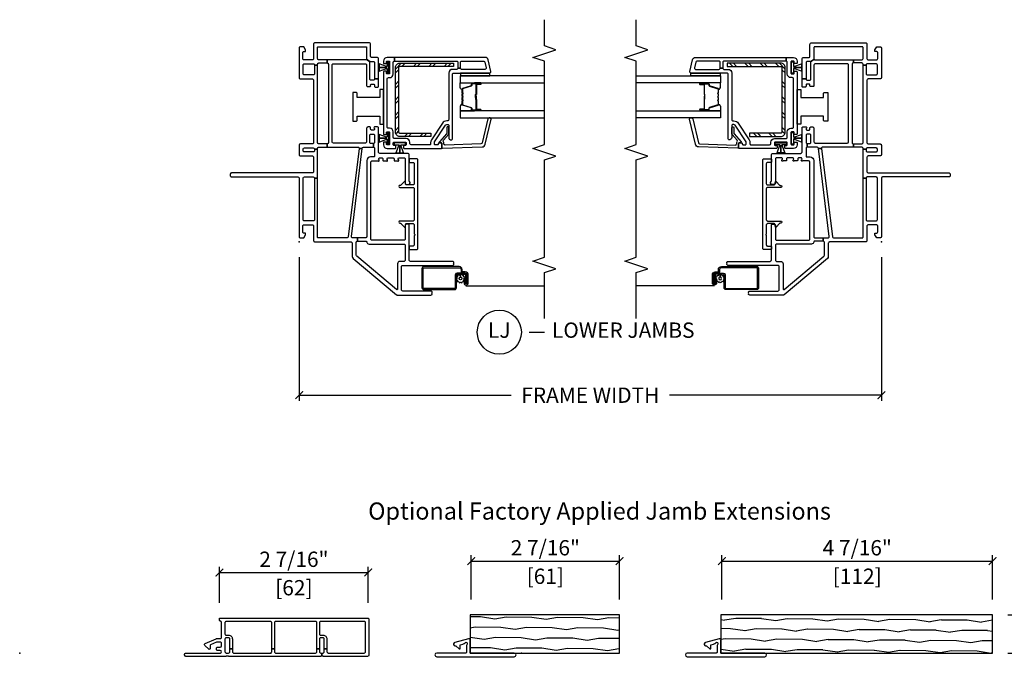
# Model space of a CAD drawing. Units: inches. Extents: x 1 to 200, y 1 to 115.
# Drawn here: x 3 to 20, y 71 to 81 of the extents above; entities that cross this region are included whole.
import ezdxf

# ---------------------------------------------------------------- set-up
doc = ezdxf.new("R2010")
doc.units = ezdxf.units.IN
doc.header["$MEASUREMENT"] = 0
doc.layers.get('Defpoints').update_dxf_attribs({"color": 253})
for name, color, linetype in [('ZP-ANNO-DIMS-DWNLD', 2, 'Continuous'), ('ZP-ANNO-MARK', 9, 'Continuous'), ('ZP-ANNO-TEXT', 255, 'Continuous'), ('ZP-ANNO-TITL', 44, 'Continuous'), ('ZP-SECT-ALUM', 63, 'Continuous'), ('ZP-SECT-GLAS', 153, 'Continuous'), ('ZP-SECT-HDWR', 53, 'Continuous'), ('ZP-SECT-REIN', 14, 'Continuous'), ('ZP-SECT-RNHA', 101, 'Continuous'), ('ZP-SECT-SCRN', 234, 'Screen'), ('ZP-SECT-SEAL', 8, 'Continuous'), ('ZP-SECT-VINL', 130, 'Continuous'), ('ZP-SECT-WDHA', 11, 'Continuous'), ('ZP-SECT-WOOD', 104, 'Continuous'), ('ZP-SECT-WSTP', 40, 'Continuous')]:
    doc.layers.add(name, color=color, linetype=linetype)
doc.layers.add('ZP-ANNO-NPLT', color=7, linetype='Continuous', plot=False)
doc.styles.get("Standard").update_dxf_attribs({"font": 'arial.ttf'})
doc.linetypes.add('Screen', pattern='A,0.0625,-0.09375,[133,ltypeshp.shx,S=0.0375,R=0,X=-0.0625,Y=0],-0.0625,0.03125', length=0.25)
doc.dimstyles.new('3 inch Tick', dxfattribs={"dimtxt": 0.25, "dimasz": 0.125, "dimexe": 0.09375, "dimexo": 0.25, "dimgap": 0.0875, "dimtad": 1, "dimdec": 4, "dimzin": 10, "dimdsep": 46, "dimlunit": 5, "dimtxsty": 'Standard', "dimblk1": 'ARCHTICK', "dimblk2": 'ARCHTICK', "dimsah": 1, "dimcen": 0.09, "dimclrd": 256, "dimclre": 256, "dimclrt": 255, "dimadec": 3, "dimazin": 2, "dimtfac": 0.75, "dimtdec": 4, "dimtofl": 0, "dimtmove": 2, "dimatfit": 3, "dimfxl": 1, "dimfrac": 2, "dimtolj": 1, "dimtzin": 0, "dimlwd": -1, "dimlwe": -1, "dimarcsym": 0})
doc.dimstyles.new('Frame Make Height and Width', dxfattribs={"dimtxt": 0.25, "dimasz": 0.125, "dimexe": 0.09375, "dimexo": 0.25, "dimgap": 0.0875, "dimtad": 0, "dimdec": 4, "dimzin": 10, "dimdsep": 46, "dimlunit": 5, "dimtxsty": 'Standard', "dimblk1": 'ARCHTICK', "dimblk2": 'ARCHTICK', "dimsah": 1, "dimcen": 0.09, "dimclrd": 256, "dimclre": 256, "dimclrt": 255, "dimadec": 3, "dimazin": 2, "dimtfac": 0.75, "dimtdec": 4, "dimtofl": 0, "dimtmove": 2, "dimatfit": 3, "dimfxl": 1, "dimfrac": 2, "dimtolj": 1, "dimtzin": 0, "dimlwd": -1, "dimlwe": -1, "dimarcsym": 0})

# ---------------------------------------------------------------- blocks, each defined once
blk = doc.blocks.new('101CS - Vin2023 V250 DH NF (Dual .75  in 3mm IG) V J L Sc')
at = {"layer": 'ZP-SECT-RNHA'}
h = blk.add_hatch(dxfattribs=at)
h.set_pattern_fill('STEEL HATCH 2', color=256, scale=0.5, angle=90, pattern_type=2)
h.set_pattern_definition([(135, (-4.0005, -17.7495), (-0.5, 6e-17), [0.352139, -0.354968]), (135, (-4.0005, -17.9995), (-0.5, 6e-17), [0.705693, -0.001414]), (180, (-4.25, -17.75), (-6e-17, -0.5), [0, -0.5]), (135, (-4.2505, -17.9995), (-0.5, 6e-17), [0.352846, -0.35426]), (135, (-4.0005, -17.812), (-0.5, 6e-17), [0.440528, -0.266579]), (135, (-4.063, -17.9995), (-0.5, 6e-17), [0.617304, -0.089803]), (135, (-4.313, -17.9995), (-0.5, 6e-17), [0.264458, -0.442649]), (135, (-4.0005, -17.562), (-0.5, 6e-17), [0.086974, -0.620133])])
edge = h.paths.add_edge_path()
edge.add_line((2.915, -1.642), (2.915, -2.515))
edge.add_line((2.915, -2.515), (2.863, -2.515))
edge.add_line((2.863, -2.515), (2.863, -1.642))
edge.add_arc((2.843, -1.642), 0.02, 0, 90)
edge.add_line((2.843, -1.622), (1.792, -1.622))
edge.add_arc((1.792, -1.642), 0.02, 90, 180)
edge.add_line((1.772, -1.642), (1.772, -2.15))
edge.add_line((1.772, -2.15), (1.72, -2.15))
edge.add_line((1.72, -2.15), (1.72, -1.642))
edge.add_arc((1.792, -1.642), 0.0718, 90, 180, ccw=False)
edge.add_line((1.792, -1.57), (2.843, -1.57))
edge.add_arc((2.843, -1.642), 0.0718, 0, 90, ccw=False)
at = {"layer": 'ZP-ANNO-NPLT'}
blk.add_point((0, 0), dxfattribs=at)
at = {"layer": 'ZP-SECT-ALUM'}
for points in [[(-0.507, -2.71, -0.414214), (-0.537, -2.739), (-0.673, -2.739, -0.414214), (-0.68, -2.733), (-0.68, -2.71, -0.414214), (-0.678, -2.709), (-0.604, -2.709), (-0.604, -2.691), (-0.678, -2.691, 0.414214), (-0.698, -2.71), (-0.698, -2.733, 0.414214), (-0.673, -2.758), (-0.537, -2.758, 0.414214), (-0.489, -2.71), (-0.489, -2.663, -0.414214), (-0.485, -2.659), (-0.449, -2.659, 0.414214), (-0.401, -2.611), (-0.401, -2.035, 0.414214), (-0.433, -2.003), (-0.748, -2.003, 0.414214), (-0.776, -2.031), (-0.776, -2.537, 0.414214), (-0.748, -2.566), (-0.536, -2.566, -0.414214), (-0.526, -2.576), (-0.526, -2.695, -0.414214), (-0.542, -2.711), (-0.674, -2.711), (-0.674, -2.729), (-0.542, -2.729, 0.414214), (-0.508, -2.695), (-0.508, -2.575, 0.410876), (-0.536, -2.547), (-0.748, -2.547, -0.414214), (-0.758, -2.537), (-0.758, -2.031, -0.414214), (-0.748, -2.021), (-0.433, -2.021, -0.414214), (-0.42, -2.035), (-0.42, -2.611, -0.414214), (-0.449, -2.641), (-0.485, -2.641, 0.417559), (-0.507, -2.663)], [(2.572, -2.898), (2.572, -2.96, 1), (2.578, -2.96), (2.578, -2.822, 0.414214), (2.571, -2.815), (2.551, -2.815, -0.329751), (2.54, -2.807), (2.497, -2.667, 0.329751), (2.49, -2.662), (2.44, -2.662, 0.198912), (2.435, -2.664), (2.43, -2.669, -0.414214), (2.417, -2.669), (2.411, -2.664, 0.198912), (2.406, -2.662), (2.383, -2.662, 0.198912), (2.378, -2.664), (2.373, -2.669, -0.414214), (2.36, -2.669), (2.354, -2.664, 0.198912), (2.349, -2.662), (2.326, -2.662, 0.198912), (2.321, -2.664), (2.316, -2.669, -0.414214), (2.303, -2.669), (2.297, -2.664, 0.198912), (2.292, -2.662), (2.242, -2.662, 0.329751), (2.236, -2.667), (2.193, -2.807, -0.329751), (2.182, -2.815), (2.162, -2.815, 0.414214), (2.155, -2.822), (2.155, -2.96, 1), (2.161, -2.96), (2.161, -2.898, -0.414214), (2.17, -2.888), (2.321, -2.888, 0.341999), (2.322, -2.887, -0.341999), (2.327, -2.884), (2.376, -2.884), (2.376, -2.888), (2.327, -2.888, 0.327919), (2.326, -2.889, -0.327919), (2.321, -2.893), (2.17, -2.893, 0.414214), (2.165, -2.898), (2.165, -2.96, -1), (2.15, -2.96), (2.15, -2.822, -0.414214), (2.162, -2.811), (2.182, -2.811, 0.329751), (2.188, -2.806), (2.231, -2.666, -0.329751), (2.242, -2.658), (2.292, -2.658, -0.198912), (2.301, -2.661), (2.306, -2.666, 0.414214), (2.313, -2.666), (2.318, -2.661, -0.198912), (2.326, -2.658), (2.349, -2.658, -0.198912), (2.358, -2.661), (2.363, -2.666, 0.414214), (2.37, -2.666), (2.375, -2.661, -0.198912), (2.383, -2.658), (2.406, -2.658, -0.198912), (2.415, -2.661), (2.42, -2.666, 0.414214), (2.427, -2.666), (2.432, -2.661, -0.198912), (2.44, -2.658), (2.49, -2.658, -0.329751), (2.501, -2.666), (2.544, -2.806, 0.329751), (2.551, -2.811), (2.571, -2.811, -0.414214), (2.582, -2.822), (2.582, -2.96, -1), (2.567, -2.96), (2.567, -2.898, 0.414214), (2.562, -2.893), (2.411, -2.893, -0.414214), (2.406, -2.888), (2.406, -2.886, 0.414214), (2.404, -2.884), (2.356, -2.884), (2.356, -2.879), (2.404, -2.879, -0.414214), (2.411, -2.886), (2.411, -2.888, 0.414214), (2.411, -2.888), (2.562, -2.888, -0.414214)]]:
    blk.add_lwpolyline(points, format="xyb", close=True, dxfattribs=at)
at = {"layer": 'ZP-SECT-GLAS', "flags": 128}
for points in [[(2.14, -4), (2.14, -2.625), (2.023, -2.625), (2.023, -4)], [(2.71, -4), (2.71, -2.625), (2.593, -2.625), (2.593, -4)]]:
    blk.add_lwpolyline(points, dxfattribs=at)
at = {"layer": 'ZP-SECT-HDWR'}
blk.add_lwpolyline([(1.969, -0.875), (1.969, -0.93, 0.414214), (1.984, -0.945), (2.049, -0.945), (2.049, -1.315), (1.922, -1.315), (1.922, -1.375), (2.485, -1.375), (2.485, -1.315), (2.358, -1.315), (2.358, -0.945), (2.422, -0.945, 0.414214), (2.437, -0.93), (2.437, -0.875)], format="xyb", close=True, dxfattribs=at)
at = {"layer": 'ZP-SECT-REIN'}
blk.add_lwpolyline([(2.915, -1.642), (2.915, -2.515), (2.863, -2.515), (2.863, -1.642, 0.414214), (2.843, -1.622), (1.792, -1.622, 0.414214), (1.772, -1.642), (1.772, -2.15), (1.72, -2.15), (1.72, -1.642, -0.414214), (1.792, -1.57), (2.843, -1.57, -0.414214)], format="xyb", close=True, dxfattribs=at)
at = {"layer": 'ZP-SECT-SCRN'}
blk.add_line((-0.716, -2.721), (-0.716, -4), dxfattribs=at)
at = {"layer": 'ZP-SECT-SEAL'}
for points in [[(2.231, -2.666, -0.329751), (2.242, -2.658), (2.248, -2.658, 0.300665), (2.197, -2.625), (2.14, -2.625), (2.14, -2.86), (2.15, -2.86), (2.15, -2.822, -0.414214), (2.162, -2.811), (2.182, -2.811, 0.329751), (2.188, -2.806)], [(2.501, -2.666, 0.329751), (2.49, -2.658), (2.484, -2.658, -0.300665), (2.536, -2.625), (2.593, -2.625), (2.593, -2.86), (2.582, -2.86), (2.582, -2.822, 0.414214), (2.571, -2.811), (2.551, -2.811, -0.329751), (2.544, -2.806)], [(2.14, -2.86), (2.15, -2.86), (2.15, -2.96, 0.120168), (2.151, -2.963), (2.14, -2.963)], [(2.593, -2.86), (2.582, -2.86), (2.582, -2.96, -0.120168), (2.581, -2.963), (2.593, -2.963)]]:
    blk.add_lwpolyline(points, format="xyb", close=True, dxfattribs=at)
at = {"layer": 'ZP-SECT-VINL'}
for points in [[(0.065, -0.951), (0.065, -0.871, -0.450467), (0.087, -0.851), (1.526, -1.028), (1.526, -0.977), (0.083, -0.8, -0.378866), (0.065, -0.78), (0.065, -0.315, -0.414214), (0.08, -0.3), (1.04, -0.3), (1.04, -0.25), (0.365, -0.25, -0.414214), (0.345, -0.23), (0.345, -0.085, -0.414214), (0.365, -0.065), (1.04, -0.065, -0.414214), (1.06, -0.085), (1.06, -0.23, -0.414214), (1.04, -0.25), (1.04, -0.3), (1.513, -0.3), (1.513, -0.25), (1.488, -0.25, -0.414214), (1.468, -0.23), (1.468, -0.085, -0.414214), (1.488, -0.065), (1.513, -0.065, -0.414214), (1.533, -0.085), (1.533, -0.23, -0.414214), (1.513, -0.25), (1.513, -0.3), (1.528, -0.3, -0.414214), (1.548, -0.32), (1.548, -0.456), (1.598, -0.456), (1.598, -0.32, -0.414214), (1.618, -0.3), (2.885, -0.3), (2.885, -0.25), (2.744, -0.25, -0.414214), (2.724, -0.23), (2.724, -0.085, -0.414214), (2.744, -0.065), (2.885, -0.065, -0.414214), (2.905, -0.085), (2.905, -0.23, -0.414214), (2.885, -0.25), (2.885, -0.3), (2.9, -0.3, -0.414214), (2.92, -0.32), (2.92, -0.456), (2.97, -0.456), (2.97, -0.32, -0.414214), (2.99, -0.3), (3.17, -0.3, -0.414214), (3.185, -0.315), (3.185, -1.085, -0.414214), (3.17, -1.1), (2.977, -1.1), (2.939, -1.156, -0.198912), (2.945, -1.17), (2.945, -1.21, -0.414214), (2.925, -1.23), (2.659, -1.23), (2.659, -1.295), (2.98, -1.295, 0.414214), (3.01, -1.265), (3.01, -1.18, -0.414214), (3.025, -1.165), (3.22, -1.165, 0.414214), (3.25, -1.135), (3.25, -0.255, 0.414214), (3.23, -0.235), (2.99, -0.235, -0.414214), (2.97, -0.215), (2.97, -0.08, -0.414214), (2.99, -0.06), (3.088, -0.06, -0.414214), (3.108, -0.08), (3.108, -0.105), (3.133, -0.105), (3.185, -0.075), (3.185, -0.02, 0.414214), (3.165, 0), (2.679, 0, 0.414214), (2.659, -0.02), (2.659, -0.215, -0.414214), (2.639, -0.235), (1.618, -0.235, -0.414214), (1.598, -0.215), (1.598, -0.02, 0.414214), (1.578, 0), (1.423, 0, 0.414214), (1.403, -0.02), (1.403, -0.215, -0.414214), (1.383, -0.235), (1.145, -0.235, -0.414214), (1.125, -0.215), (1.125, 1.105, 0.414214), (1.105, 1.125), (1.08, 1.125, 0.414214), (1.06, 1.105), (1.06, 0.02, -0.414214), (1.04, 0), (0.085, 0, 0.414214), (0.065, -0.02), (0.065, -0.075), (0.117, -0.105), (0.142, -0.105), (0.142, -0.08, -0.414214), (0.162, -0.06), (0.26, -0.06, -0.414214), (0.28, -0.08), (0.28, -0.215, -0.414214), (0.26, -0.235), (0.02, -0.235, 0.414214), (0, -0.255), (0, -0.846, -0.414214), (-0.02, -0.866), (-0.238, -0.866, 0.221695), (-0.268, -0.88), (-0.861, -1.587, 0.176327), (-0.866, -1.6), (-0.866, -2.149, 0.629016), (-0.834, -2.165, 0.629016), (-0.801, -2.149), (-0.801, -1.689, -0.414214), (-0.781, -1.669), (-0.402, -1.669, -0.414214), (-0.382, -1.689), (-0.382, -2.503, 0.629016), (-0.349, -2.519, 0.629016), (-0.317, -2.503), (-0.317, -1.815, -0.414214), (-0.297, -1.795), (0.275, -1.795, 0.414214), (0.29, -1.78), (0.29, -1.745, 0.414214), (0.275, -1.73), (0.049, -1.73, -0.414214), (0.029, -1.71), (0.029, -1.187, -0.414214), (0.049, -1.167), (1.301, -1.167, -0.414214), (1.321, -1.187), (1.321, -1.285, 1.258514), (1.342, -1.299, -0.621696), (1.374, -1.315), (1.374, -1.346, -0.414214), (1.354, -1.366), (1.331, -1.366, 0.414214), (1.321, -1.376), (1.321, -1.421, 1.258514), (1.342, -1.435, -0.621696), (1.374, -1.451), (1.374, -1.528, -0.414214), (1.354, -1.548), (1.331, -1.548, 0.414214), (1.321, -1.558), (1.321, -1.603, 1.258514), (1.342, -1.617, -0.621696), (1.374, -1.633), (1.374, -1.71, -0.414214), (1.354, -1.73), (0.954, -1.73, 0.414214), (0.939, -1.745), (0.939, -1.785, 0.708812), (0.984, -1.801, -0.227735), (0.995, -1.795), (1.415, -1.795, 0.414214), (1.445, -1.765), (1.445, -1.315, -0.414214), (1.465, -1.295), (1.86, -1.295, 0.414214), (1.875, -1.28), (1.875, -1.245, 1.063913), (1.848, -1.227, -0.599022), (1.825, -1.215), (1.825, -1.18, -0.414214), (1.84, -1.165), (1.86, -1.165, 0.414214), (1.875, -1.15), (1.875, -1.12, 0.414214), (1.855, -1.1), (1.633, -1.1, -0.414214), (1.613, -1.08), (1.613, -0.557, -0.414214), (1.633, -0.537), (2.885, -0.537, -0.414214), (2.905, -0.557), (2.905, -1.08, -0.414214), (2.885, -1.1), (2.549, -1.1, 0.414214), (2.534, -1.115), (2.534, -1.154, 0.475842), (2.553, -1.166, -0.532125), (2.574, -1.18), (2.574, -1.215, -0.414214), (2.559, -1.23), (2.539, -1.23, 0.414214), (2.524, -1.245), (2.524, -1.28, 0.414214), (2.539, -1.295), (2.659, -1.295), (2.659, -1.23, -0.414214), (2.639, -1.21), (2.639, -1.17, -0.414214), (2.659, -1.15), (2.925, -1.15, -0.198912), (2.939, -1.156), (2.979, -1.097, -0.250073), (2.97, -1.08), (2.97, -0.456), (2.92, -0.456, -0.414214), (2.9, -0.476), (1.618, -0.476, -0.414214), (1.598, -0.456), (1.548, -0.456), (1.548, -0.957, -0.450467), (1.526, -0.977), (1.526, -1.028), (1.53, -1.028, -0.378866), (1.548, -1.048), (1.548, -1.21), (1.603, -1.21), (1.603, -1.17, -0.414214), (1.623, -1.15), (1.74, -1.15, -0.414214), (1.76, -1.17), (1.76, -1.21, -0.414214), (1.74, -1.23), (1.623, -1.23, -0.414214), (1.603, -1.21), (1.548, -1.21, -0.414214), (1.528, -1.23), (1.401, -1.23, -0.414214), (1.386, -1.215), (1.386, -1.162, 0.414214), (1.326, -1.102), (0.085, -1.102, -0.414214), (0.065, -1.082), (0.065, -0.951), (0.015, -0.951), (0.015, -1.082, -0.374915), (-0.002, -1.102, 0.374915), (-0.036, -1.141), (-0.036, -1.71, -0.414214), (-0.056, -1.73), (-0.297, -1.73, -0.414214), (-0.317, -1.71), (-0.317, -1.643, 0.414214), (-0.356, -1.604), (-0.769, -1.604, -0.63707), (-0.777, -1.588), (-0.232, -0.938, -0.221695), (-0.216, -0.931), (-0.005, -0.931, -0.414214), (0.015, -0.951)], [(2.735, -2.5, -0.414214), (2.755, -2.52), (2.755, -3.105, 0.476976), (2.779, -3.125), (2.97, -3.084, 0.354119), (3.01, -3.035), (3.01, -1.555), (2.95, -1.555), (2.95, -2.57, -0.414214), (2.93, -2.59), (2.835, -2.59), (2.835, -2.63), (2.93, -2.63, -0.414214), (2.95, -2.65), (2.95, -3.011, -0.354119), (2.934, -3.03), (2.839, -3.05, -0.476976), (2.815, -3.031), (2.815, -2.65, -0.414214), (2.835, -2.63), (2.835, -2.59, -0.414214), (2.815, -2.57), (2.815, -2.5, 0.414214), (2.755, -2.44), (1.995, -2.44, -0.414214), (1.975, -2.42), (1.975, -2.407, 0.253968), (1.936, -2.336), (1.664, -2.159, 0.144993), (1.618, -2.145), (1.6, -2.145, -0.414214), (1.585, -2.13), (1.585, -1.825, -0.414214), (1.605, -1.805), (1.625, -1.805, 0.414214), (1.685, -1.745), (1.685, -1.555, -0.414214), (1.705, -1.535), (1.795, -1.535, 0.414214), (1.855, -1.475), (1.855, -1.455, -0.414214), (1.875, -1.435), (2.66, -1.435, -0.414214), (2.68, -1.455), (2.68, -1.475, 0.414214), (2.74, -1.535), (2.93, -1.535, -0.414214), (2.95, -1.555), (3.01, -1.555), (3.01, -1.435, 0.414214), (2.95, -1.375), (2.918, -1.375, 0.414214), (2.908, -1.385), (2.908, -1.415, 0.414214), (2.918, -1.425), (2.94, -1.425, -0.414214), (2.95, -1.435), (2.95, -1.465, -0.459034), (2.939, -1.475), (2.869, -1.475), (2.862, -1.475), (2.846, -1.475), (2.845, -1.475), (2.787, -1.475), (2.752, -1.475, -0.459034), (2.74, -1.465), (2.74, -1.435, -0.414214), (2.75, -1.425), (2.773, -1.425, 0.414214), (2.783, -1.415), (2.783, -1.385, 0.414214), (2.773, -1.375), (1.763, -1.375, 0.414214), (1.753, -1.385), (1.753, -1.415, 0.414214), (1.763, -1.425), (1.785, -1.425, -0.414214), (1.795, -1.435), (1.795, -1.465, -0.459028), (1.784, -1.475), (1.714, -1.475), (1.707, -1.475), (1.691, -1.475), (1.69, -1.475), (1.632, -1.475), (1.597, -1.475, -0.459028), (1.585, -1.465), (1.585, -1.435, -0.414214), (1.595, -1.425), (1.618, -1.425, 0.414214), (1.628, -1.415), (1.628, -1.385, 0.414214), (1.618, -1.375), (1.585, -1.375, 0.414214), (1.525, -1.435), (1.525, -1.568, 0.414214), (1.535, -1.578), (1.565, -1.578, 0.414214), (1.575, -1.568), (1.575, -1.545, -0.414214), (1.585, -1.535), (1.615, -1.535, -0.459034), (1.625, -1.547), (1.625, -1.617), (1.625, -1.623), (1.625, -1.639), (1.625, -1.64), (1.625, -1.698), (1.625, -1.734, -0.459034), (1.615, -1.745), (1.585, -1.745, -0.414214), (1.575, -1.735), (1.575, -1.713, 0.414214), (1.565, -1.703), (1.535, -1.703, 0.414214), (1.525, -1.713), (1.525, -2.315, 0.414214), (1.54, -2.33), (1.6, -2.33, 0.414214), (1.615, -2.315), (1.615, -2.285, 0.414214), (1.6, -2.27, -0.414214), (1.585, -2.255), (1.585, -2.22, -0.414214), (1.6, -2.205), (1.618, -2.205, -0.144993), (1.631, -2.209), (1.904, -2.386, -0.253968), (1.915, -2.407), (1.915, -2.425, -0.414214), (1.9, -2.44), (1.705, -2.44, 0.474498), (1.666, -2.488, 0.356394), (1.681, -2.5)], [(1.335, -1.937, 0.414214), (1.355, -1.917), (1.355, -1.805, 0.414214), (1.345, -1.795), (1.306, -1.795, 0.414214), (1.296, -1.805), (1.296, -1.858, -0.414214), (1.276, -1.878), (0.951, -1.878, -0.414214), (0.931, -1.858), (0.931, -1.748, -0.406373), (0.941, -1.738), (0.986, -1.73), (0.986, -1.718), (0.926, -1.66, -0.203907), (0.923, -1.653), (0.923, -1.642, 1), (0.888, -1.642), (0.888, -1.858, -0.414214), (0.868, -1.878), (0.361, -1.878, -0.414214), (0.341, -1.858), (0.341, -1.642, 1), (0.306, -1.642), (0.306, -1.653, -0.203907), (0.303, -1.66), (0.243, -1.718), (0.243, -1.73), (0.288, -1.738, -0.406373), (0.298, -1.748), (0.298, -1.858, -0.414214), (0.278, -1.878), (0.132, -1.878, 0.236068), (0.124, -1.882, -0.5), (0.108, -1.882, 0.236068), (0.1, -1.878), (-0.047, -1.878, -0.414214), (-0.067, -1.858), (-0.067, -1.805, 0.414214), (-0.077, -1.795), (-0.116, -1.795, 0.414214), (-0.126, -1.805), (-0.126, -1.917, 0.414214), (-0.106, -1.937)], [(1.538, -2.33, 0.424475), (1.528, -2.34), (1.55, -2.985, 0.354119), (1.592, -3.033), (2.001, -3.13, 0.476976), (2.024, -3.11), (2.024, -3.098, 0.354119), (2.007, -3.079), (1.617, -2.985, -0.354119), (1.601, -2.966), (1.58, -2.382, -0.424475), (1.6, -2.361), (1.605, -2.361, 0.177804), (1.632, -2.352, -0.372037), (1.658, -2.352), (1.753, -2.435, 0.182182), (1.766, -2.44), (1.864, -2.44, 1), (1.864, -2.409), (1.777, -2.409, -0.182182), (1.764, -2.404), (1.632, -2.287, 0.645074), (1.615, -2.295), (1.615, -2.32, -0.414214), (1.605, -2.33)]]:
    blk.add_lwpolyline(points, format="xyb", close=True, dxfattribs=at)
at = {"layer": 'ZP-SECT-WSTP'}
for points in [[(1.784, -1.465), (1.784, -1.435), (1.714, -1.435), (1.714, -1.425), (1.711, -1.425), (1.711, -1.435), (1.707, -1.435), (1.707, -1.426), (1.752, -1.305), (1.691, -1.305), (1.691, -1.295), (1.691, -1.435), (1.69, -1.435), (1.69, -1.305), (1.69, -1.295), (1.69, -1.305), (1.628, -1.305), (1.674, -1.426), (1.674, -1.435), (1.67, -1.435), (1.67, -1.425), (1.667, -1.425), (1.667, -1.435), (1.597, -1.435), (1.597, -1.465)], [(2.939, -1.465), (2.939, -1.435), (2.869, -1.435), (2.869, -1.425), (2.866, -1.425), (2.866, -1.435), (2.862, -1.435), (2.862, -1.426), (2.907, -1.305), (2.846, -1.305), (2.846, -1.295), (2.846, -1.435), (2.845, -1.435), (2.845, -1.305), (2.845, -1.295), (2.845, -1.305), (2.783, -1.305), (2.829, -1.426), (2.829, -1.435), (2.825, -1.435), (2.825, -1.425), (2.822, -1.425), (2.822, -1.435), (2.752, -1.435), (2.752, -1.465)], [(1.615, -1.547), (1.585, -1.547), (1.585, -1.617), (1.575, -1.617), (1.575, -1.62), (1.585, -1.62), (1.585, -1.624), (1.576, -1.624), (1.455, -1.578), (1.455, -1.64), (1.445, -1.64), (1.585, -1.64), (1.585, -1.641), (1.455, -1.641), (1.445, -1.641), (1.455, -1.641), (1.455, -1.702), (1.576, -1.657), (1.585, -1.657), (1.585, -1.661), (1.575, -1.661), (1.575, -1.664), (1.585, -1.664), (1.585, -1.734), (1.615, -1.734)], [(2.755, -2.63), (2.71, -2.63), (2.71, -3.11), (2.755, -3.11)]]:
    blk.add_lwpolyline(points, close=True, dxfattribs=at)
blk.add_lwpolyline([(-0.6, -2.575), (-0.615, -2.566), (-0.62, -2.566), (-0.628, -2.584), (-0.651, -2.583), (-0.648, -2.606), (-0.668, -2.616), (-0.654, -2.634), (-0.666, -2.654), (-0.645, -2.663), (-0.646, -2.684), (-0.638, -2.684), (-0.623, -2.682), (-0.615, -2.691), (-0.604, -2.691), (-0.604, -2.696), (-0.594, -2.689), (-0.575, -2.701), (-0.566, -2.68), (-0.544, -2.681), (-0.547, -2.658), (-0.526, -2.647), (-0.54, -2.629), (-0.574, -2.631, -0.42767), (-0.597, -2.655, -1), (-0.597, -2.609, -0.400884), (-0.574, -2.631), (-0.54, -2.629), (-0.528, -2.61), (-0.549, -2.601), (-0.548, -2.578), (-0.571, -2.581), (-0.579, -2.566), (-0.587, -2.566)], format="xyb", close=True, dxfattribs=at)
blk = doc.blocks.new('124JE - Jamb Extension  PDS1038 - V980625 - 6 9-16 in Wall Depth V982811 Clip V420003 Wood 4.4375 in length  (250 Series  3 1-4 in OAW)')
at = {"layer": 'ZP-SECT-WDHA'}
h = blk.add_hatch(dxfattribs=at)
h.set_pattern_fill('WOOD1', color=256, scale=0.375, angle=153, style=0, pattern_type=2)
h.set_pattern_definition([(9.87, (5.843035, -0.21315), (-1.3428752, -0.1575156), [0.1875, -1.6875]), (359.565, (5.69363, -0.01077), (0.504374, 0.163882), [0.419263, -0.419263]), (351.435, (5.77876, 0.1563), (0.838501, -0.006366), [0.23717, -0.948683])])
h.paths.add_polyline_path([(3.25, 0), (7.688, 0), (7.688, 0.625), (3.25, 0.625)])
at = {"layer": 'ZP-ANNO-NPLT'}
blk.add_point((0, 0), dxfattribs=at)
at = {"layer": 'ZP-SECT-VINL'}
blk.add_lwpolyline([(3.97, -0.06, 1), (3.97, 0), (3.25, 0), (3.25, 0.213, 0.493145), (3.225, 0.232), (3.002, 0.173, 1), (3.018, 0.115), (3.074, 0.068, 0.63707), (3.09, 0.075), (3.09, 0.134), (3.133, 0.146, 0.146737), (3.17, 0.168, -0.924618), (3.202, 0.144, 0.143376), (3.19, 0.104), (3.19, 0.01, -0.414214), (3.18, 0), (2.705, 0, 1), (2.705, -0.06)], format="xyb", close=True, dxfattribs=at)
at = {"layer": 'ZP-SECT-WOOD'}
blk.add_lwpolyline([(3.25, 0), (7.688, 0), (7.688, 0.625), (3.25, 0.625)], close=True, dxfattribs=at)
blk = doc.blocks.new('124JE - Jamb Extension  PDS1038 - V980625 - 4 9-16 in Wall Depth V982811 Clip V420003 Wood 2.4375 in length  (250 Series  3 1-4 in OAW)')
at = {"layer": 'ZP-SECT-WDHA'}
h = blk.add_hatch(dxfattribs=at)
h.set_pattern_fill('WOOD1', color=256, scale=0.375, angle=153, style=0, pattern_type=2)
h.set_pattern_definition([(9.8699, (82.4861, 51.85897), (-1.34287521, -0.157515636), [0.1875, -1.6875]), (359.5651, (82.3367, 52.06136), (0.50437383, 0.1638816), [0.4192627, -0.4192627]), (351.4349, (82.42182, 52.22842), (0.8385012, -0.00636604), [0.237171, -0.9486833])])
h.paths.add_polyline_path([(3.25, 0), (5.688, 0), (5.688, 0.625), (3.25, 0.625)])
at = {"layer": 'ZP-ANNO-NPLT'}
blk.add_point((0, 0), dxfattribs=at)
at = {"layer": 'ZP-SECT-VINL'}
blk.add_lwpolyline([(3.97, -0.06, 1), (3.97, 0), (3.25, 0), (3.25, 0.213, 0.493145), (3.225, 0.232), (3.002, 0.173, 1), (3.018, 0.115), (3.074, 0.068, 0.63707), (3.09, 0.075), (3.09, 0.134), (3.133, 0.146, 0.146737), (3.17, 0.168, -0.924618), (3.202, 0.144, 0.143376), (3.19, 0.104), (3.19, 0.01, -0.414214), (3.18, 0), (2.705, 0, 1), (2.705, -0.06)], format="xyb", close=True, dxfattribs=at)
at = {"layer": 'ZP-SECT-WOOD'}
blk.add_lwpolyline([(3.25, 0), (5.688, 0), (5.688, 0.625), (3.25, 0.625)], close=True, dxfattribs=at)
blk = doc.blocks.new('124JE - Jamb Extension V984999 V250 - 4 9-16 in - OAW')
at = {"layer": 'ZP-ANNO-NPLT'}
blk.add_point((0, 0), dxfattribs=at)
at = {"layer": 'ZP-SECT-VINL'}
blk.add_lwpolyline([(3.26, -0.055), (2.711, -0.055, -0.414214), (2.691, -0.035), (2.691, -0.02, -0.414214), (2.711, 0), (3.26, 0), (3.274, 0, 1), (3.274, 0.04), (3.26, 0.04), (3.231, 0.04, -0.414214), (3.211, 0.06), (3.211, 0.077, -0.414214), (3.231, 0.097), (3.26, 0.097), (3.274, 0.097, 0.414214), (3.294, 0.117), (3.294, 0.156, 0.414214), (3.274, 0.176), (3.26, 0.176), (3.212, 0.176), (3.114, 0.134, 0.300014), (3.108, 0.125), (3.108, 0.07, -0.414214), (3.098, 0.06, -0.31258), (3.087, 0.063), (3.022, 0.124, -0.539007), (3.028, 0.157), (3.206, 0.233, -0.101576), (3.214, 0.235), (3.26, 0.235), (3.274, 0.235, 0.414214), (3.294, 0.255), (3.294, 0.502), (3.26, 0.531), (3.26, 0.57), (5.677, 0.57, -0.414214), (5.697, 0.55), (5.697, -0.035, -0.414214), (5.677, -0.055), (4.95, -0.055), (4.95, -0.051), (4.931, -0.051), (4.931, 0), (4.951, 0, 0.414214), (4.971, 0.02), (4.971, 0.069), (5.014, 0.069), (5.014, 0.02, 0.414214), (5.034, 0), (5.622, 0, 0.414214), (5.642, 0.02), (5.642, 0.495, 0.414214), (5.622, 0.515), (4.912, 0.515, 0.414214), (4.892, 0.495), (4.892, 0.311, 0.414214), (4.912, 0.291), (4.951, 0.291, -0.414214), (5.014, 0.228), (5.014, 0.069), (4.971, 0.069), (4.971, 0.228, 0.414214), (4.951, 0.248), (4.912, 0.248, 0.414214), (4.892, 0.228), (4.892, 0.069), (4.849, 0.069), (4.849, 0.495, 0.414214), (4.829, 0.515), (4.176, 0.515, 0.414214), (4.156, 0.495), (4.156, 0.069), (4.113, 0.069), (4.113, 0.495, 0.414214), (4.093, 0.515), (3.369, 0.515, 0.414214), (3.349, 0.495), (3.349, 0.311, 0.414214), (3.369, 0.291), (3.408, 0.291, -0.414214), (3.471, 0.228), (3.471, 0.069), (3.428, 0.069), (3.428, 0.228, 0.414214), (3.408, 0.248), (3.369, 0.248, 0.414214), (3.349, 0.228), (3.349, 0.02, 0.414214), (3.369, 0), (3.408, 0, 0.414214), (3.428, 0.02), (3.428, 0.069), (3.471, 0.069), (3.471, 0.02, 0.414214), (3.491, 0), (4.093, 0, 0.414214), (4.113, 0.02), (4.113, 0.069), (4.156, 0.069), (4.156, 0.02, 0.414214), (4.176, 0), (4.829, 0, 0.414214), (4.849, 0.02), (4.849, 0.069), (4.892, 0.069), (4.892, 0.02, 0.414214), (4.912, 0), (4.931, 0), (4.931, -0.051), (4.913, -0.051), (4.913, -0.055), (3.407, -0.055), (3.407, -0.051), (3.37, -0.051), (3.37, -0.055)], format="xyb", close=True, dxfattribs=at)
blk = doc.blocks.new('109DCN - Cut Name Jamb Lower (LJ)')
at = {"layer": 'ZP-ANNO-NPLT'}
blk.add_point((0, 0), dxfattribs=at)
at = {"layer": 'ZP-ANNO-TITL'}
blk.add_lwpolyline([(-0.25, 0), (-0.1875, 0)], dxfattribs=at)
blk.add_circle((-0.37125, 0), 0.09, dxfattribs=at)
at = {"layer": 'ZP-ANNO-TITL', "char_height": 0.0625}
for s, insert, width, attachment_point in [('LOWER JAMBS', (-0.15625, 0), 1.125, 4), ('LJ', (-0.37125, 0), 0.1375, 5)]:
    blk.add_mtext(s, dxfattribs=dict(at, insert=insert, width=width, attachment_point=attachment_point))
blk = doc.blocks.new('_ArchTick')
at = {"color": 0, "linetype": 'ByBlock', "const_width": 0.15}
blk.add_lwpolyline([(-0.5, -0.5), (0.5, 0.5)], dxfattribs=at)
blk = doc.blocks.new('*D328')
at = {"layer": 'Defpoints', "color": 0, "transparency": 16777216}
for p in [(8, 77.5), (17.5, 77.5), (8, 75)]:
    blk.add_point(p, dxfattribs=at)
at = {"layer": 'ZP-ANNO-DIMS-DWNLD', "transparency": 16777216}
for p, q in [((8, 77.25), (8, 74.906)), ((17.5, 77.25), (17.5, 74.906)), ((8, 75), (11.459, 75)), ((17.5, 75), (14.041, 75))]:
    blk.add_line(p, q, dxfattribs=at)
at = {"layer": 'ZP-ANNO-DIMS-DWNLD', "transparency": 16777216, "xscale": 0.125, "yscale": 0.125, "zscale": 0.125, "rotation": 180}
blk.add_blockref('_ArchTick', (8, 75), dxfattribs=at)
at = {"layer": 'ZP-ANNO-DIMS-DWNLD', "transparency": 16777216, "xscale": 0.125, "yscale": 0.125, "zscale": 0.125}
blk.add_blockref('_ArchTick', (17.5, 75), dxfattribs=at)
at = {"layer": 'ZP-ANNO-DIMS-DWNLD', "color": 255, "transparency": 16777216, "insert": (12.75, 75), "char_height": 0.25, "attachment_point": 5}
blk.add_mtext('\\A1;FRAME WIDTH', dxfattribs=at)
blk = doc.blocks.new('*D329')
at = {"layer": 'Defpoints', "color": 0, "transparency": 16777216}
for p in [(19.315, 71.418), (20.307, 71.418), (19.315, 70.793)]:
    blk.add_point(p, dxfattribs=at)
at = {"layer": 'ZP-ANNO-DIMS-DWNLD', "transparency": 16777216}
for p, q in [((19.565, 71.418), (20.401, 71.418)), ((20.307, 70.793), (20.307, 71.418)), ((19.565, 70.793), (20.401, 70.793))]:
    blk.add_line(p, q, dxfattribs=at)
at = {"layer": 'ZP-ANNO-DIMS-DWNLD', "transparency": 16777216, "xscale": 0.125, "yscale": 0.125, "zscale": 0.125}
for p, rotation in [((20.307, 71.418), 90), ((20.307, 70.793), 270)]:
    blk.add_blockref('_ArchTick', p, dxfattribs=dict(at, rotation=rotation))
at = {"layer": 'ZP-ANNO-DIMS-DWNLD', "color": 255, "transparency": 16777216, "insert": (20.307, 71.939), "char_height": 0.25, "attachment_point": 5, "rotation": 90}
blk.add_mtext('\\A1;5/8"\\P [16]', dxfattribs=at)
blk = doc.blocks.new('*D330')
at = {"layer": 'Defpoints', "color": 0, "transparency": 16777216}
for p in [(19.315, 72.294), (14.896, 71.418), (19.315, 71.418)]:
    blk.add_point(p, dxfattribs=at)
at = {"layer": 'ZP-ANNO-DIMS-DWNLD', "transparency": 16777216}
for p, q in [((14.896, 71.668), (14.896, 72.388)), ((19.315, 71.668), (19.315, 72.388)), ((14.896, 72.294), (19.315, 72.294))]:
    blk.add_line(p, q, dxfattribs=at)
at = {"layer": 'ZP-ANNO-DIMS-DWNLD', "transparency": 16777216, "xscale": 0.125, "yscale": 0.125, "zscale": 0.125, "rotation": 180}
blk.add_blockref('_ArchTick', (14.896, 72.294), dxfattribs=at)
at = {"layer": 'ZP-ANNO-DIMS-DWNLD', "transparency": 16777216, "xscale": 0.125, "yscale": 0.125, "zscale": 0.125}
blk.add_blockref('_ArchTick', (19.315, 72.294), dxfattribs=at)
at = {"layer": 'ZP-ANNO-DIMS-DWNLD', "color": 255, "transparency": 16777216, "char_height": 0.25, "attachment_point": 5}
for s, insert in [('\\A1;4 7/16"', (17.106, 72.511)), ('\\A1;[112]', (17.106, 72.046))]:
    blk.add_mtext(s, dxfattribs=dict(at, insert=insert))
blk = doc.blocks.new('*D331')
at = {"layer": 'Defpoints', "color": 0, "transparency": 16777216}
for p in [(13.226, 72.294), (10.806, 71.419), (13.226, 71.419)]:
    blk.add_point(p, dxfattribs=at)
at = {"layer": 'ZP-ANNO-DIMS-DWNLD', "transparency": 16777216}
for p, q in [((10.806, 71.669), (10.806, 72.388)), ((13.226, 71.669), (13.226, 72.388)), ((10.806, 72.294), (13.226, 72.294))]:
    blk.add_line(p, q, dxfattribs=at)
at = {"layer": 'ZP-ANNO-DIMS-DWNLD', "transparency": 16777216, "xscale": 0.125, "yscale": 0.125, "zscale": 0.125, "rotation": 180}
blk.add_blockref('_ArchTick', (10.806, 72.294), dxfattribs=at)
at = {"layer": 'ZP-ANNO-DIMS-DWNLD', "transparency": 16777216, "xscale": 0.125, "yscale": 0.125, "zscale": 0.125}
blk.add_blockref('_ArchTick', (13.226, 72.294), dxfattribs=at)
at = {"layer": 'ZP-ANNO-DIMS-DWNLD', "color": 255, "transparency": 16777216, "char_height": 0.25, "attachment_point": 5}
for s, insert in [('\\A1;2 7/16"', (12.016, 72.511)), ('\\A1;[61]', (12.016, 72.046))]:
    blk.add_mtext(s, dxfattribs=dict(at, insert=insert))
blk = doc.blocks.new('*D332')
at = {"layer": 'Defpoints', "color": 0, "transparency": 16777216}
for p in [(9.127, 72.107), (6.699, 71.364), (9.127, 71.364)]:
    blk.add_point(p, dxfattribs=at)
at = {"layer": 'ZP-ANNO-DIMS-DWNLD', "transparency": 16777216}
for p, q in [((6.699, 71.614), (6.699, 72.2)), ((9.127, 71.614), (9.127, 72.2)), ((6.699, 72.107), (9.127, 72.107))]:
    blk.add_line(p, q, dxfattribs=at)
at = {"layer": 'ZP-ANNO-DIMS-DWNLD', "transparency": 16777216, "xscale": 0.125, "yscale": 0.125, "zscale": 0.125, "rotation": 180}
blk.add_blockref('_ArchTick', (6.699, 72.107), dxfattribs=at)
at = {"layer": 'ZP-ANNO-DIMS-DWNLD', "transparency": 16777216, "xscale": 0.125, "yscale": 0.125, "zscale": 0.125}
blk.add_blockref('_ArchTick', (9.127, 72.107), dxfattribs=at)
at = {"layer": 'ZP-ANNO-DIMS-DWNLD', "color": 255, "transparency": 16777216, "char_height": 0.25, "attachment_point": 5}
for s, insert in [('\\A1;2 7/16"', (7.913, 72.323)), ('\\A1;[62]', (7.913, 71.859))]:
    blk.add_mtext(s, dxfattribs=dict(at, insert=insert))

msp = doc.modelspace()

# ---------------------------------------------------------------- linework, layer by layer
at = {"layer": 'ZP-ANNO-MARK', "flags": 128}
for points in [[(12, 76.25), (12, 77), (12.1875, 77.0625), (11.8125, 77.1875), (12, 77.25), (12, 78.8375), (12.1875, 78.9), (11.8125, 79.025), (12, 79.0875), (12, 80.4475), (11.8125, 80.51), (12.1875, 80.635), (12, 80.6975), (12, 81.125)], [(13.5, 76.25), (13.5, 77), (13.6875, 77.0625), (13.3125, 77.1875), (13.5, 77.25), (13.5, 78.8375), (13.6875, 78.9), (13.3125, 79.025), (13.5, 79.0875), (13.5, 80.4475), (13.3125, 80.51), (13.6875, 80.635), (13.5, 80.6975), (13.5, 81.125)]]:
    msp.add_lwpolyline(points, dxfattribs=at)

# ---------------------------------------------------------------- block references
at = {"rotation": 90}
msp.add_blockref('101CS - Vin2023 V250 DH NF (Dual .75  in 3mm IG) V J L Sc', (8, 77.5), dxfattribs=at)
at = {"yscale": -1, "rotation": 90}
msp.add_blockref('101CS - Vin2023 V250 DH NF (Dual .75  in 3mm IG) V J L Sc', (17.5, 77.5), dxfattribs=at)
at = {"xscale": 4, "yscale": 4, "zscale": 4}
msp.add_blockref('109DCN - Cut Name Jamb Lower (LJ)', (12.75, 76.02825), dxfattribs=at)
for name, p in [('124JE - Jamb Extension V984999 V250 - 4 9-16 in - OAW', (3.43881, 70.79419)), ('124JE - Jamb Extension  PDS1038 - V980625 - 4 9-16 in Wall Depth V982811 Clip V420003 Wood 2.4375 in length  (250 Series  3 1-4 in OAW)', (7.53807, 70.7942)), ('124JE - Jamb Extension  PDS1038 - V980625 - 6 9-16 in Wall Depth V982811 Clip V420003 Wood 4.4375 in length  (250 Series  3 1-4 in OAW)', (11.62783, 70.7942))]:
    msp.add_blockref(name, p)

# ---------------------------------------------------------------- texts
at = {"layer": 'ZP-ANNO-TEXT', "insert": (9.125, 73.25), "char_height": 0.28, "attachment_point": 1}
msp.add_mtext('Optional Factory Applied Jamb Extensions', dxfattribs=at)

# ---------------------------------------------------------------- dimensions: what is measured, and where the dimension line sits
at = {"layer": 'ZP-ANNO-DIMS-DWNLD'}
dim = msp.add_linear_dim(base=(8, 75), p1=(17.5, 77.5), p2=(8, 77.5), angle=180, text='FRAME WIDTH', dimstyle='Frame Make Height and Width', override={"dimscale": 1, "dimlfac": 1, "dimpost": '"\\X'}, dxfattribs=at)
dim.commit()
dim.dimension.update_dxf_attribs({"geometry": '*D328', "text_midpoint": (12.75, 75), "dimtype": 160})
for base, p1, p2, picture, middle in [((13.22557, 72.29419), (10.80607, 71.4191), (13.22557, 71.4191), '*D331', (12.01582, 72.29419)), ((19.31533, 72.29419), (14.89583, 71.41813), (19.31533, 71.41813), '*D330', (17.10558, 72.29419)), ((9.12735, 72.10669), (6.69881, 71.36419), (9.12735, 71.36419), '*D332', (7.91308, 72.10669))]:
    dim = msp.add_linear_dim(base=base, p1=p1, p2=p2, dimstyle='3 inch Tick', override={"dimscale": 1, "dimlfac": 1, "dimpost": '"\\X'}, dxfattribs=at)
    dim.commit()
    dim.dimension.update_dxf_attribs({"geometry": picture, "text_midpoint": middle})
dim = msp.add_linear_dim(base=(20.30678, 71.41813), p1=(19.31533, 70.79323), p2=(19.31533, 71.41813), angle=90, dimstyle='3 inch Tick', override={"dimscale": 1, "dimlfac": 1, "dimpost": '"\\X'}, dxfattribs=at)
dim.commit()
dim.dimension.update_dxf_attribs({"geometry": '*D329', "text_midpoint": (20.30678, 71.93884), "dimtype": 160})

doc.saveas('drawing.dxf')
